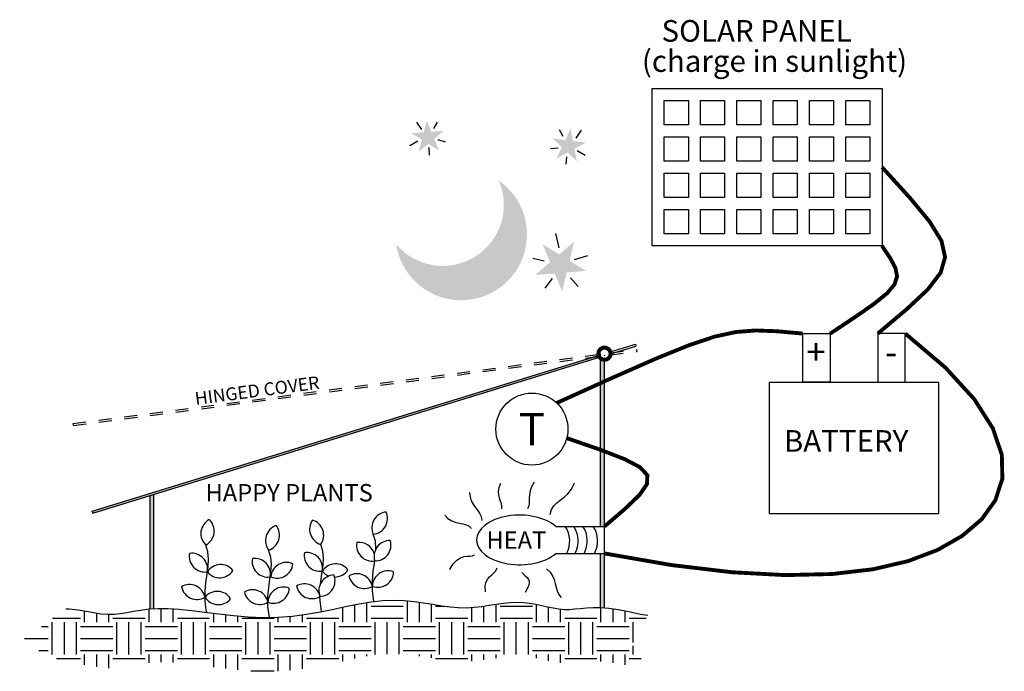
# Model space of a CAD drawing. Units: inches. Extents: x 0.53 to 8.16, y 1.34 to 6.39.
import ezdxf
from ezdxf.enums import TextEntityAlignment as Align

# ---------------------------------------------------------------- set-up
doc = ezdxf.new("R2010")
doc.units = ezdxf.units.IN
doc.header["$LTSCALE"] = 0.35
doc.header["$MEASUREMENT"] = 0
doc.linetypes.add('DASHED', pattern=[0.375, 0.25, -0.125])
doc.styles.get("Standard").update_dxf_attribs({"font": 'arial.ttf'})

msp = doc.modelspace()

# ---------------------------------------------------------------- hatches: boundary and pattern name
h = msp.add_hatch(color=256)
h.paths.add_polyline_path([(3.7391, 5.4627), (3.6936, 5.4247), (3.7749, 5.3737)])
h.paths.add_polyline_path([(3.6936, 5.4247), (3.6434, 5.4562), (3.62, 5.3631)])
h.paths.add_polyline_path([(3.6578, 5.5137), (3.562, 5.5072), (3.6434, 5.4562)])
h.paths.add_polyline_path([(3.717, 5.5178), (3.6578, 5.5137), (3.6434, 5.4562), (3.6936, 5.4247), (3.7391, 5.4627)])
h.paths.add_polyline_path([(3.6812, 5.6068), (3.6578, 5.5137), (3.717, 5.5178)])
h.paths.add_polyline_path([(3.8127, 5.5243), (3.717, 5.5178), (3.7391, 5.4627)])
h = msp.add_hatch(color=256)
h.paths.add_polyline_path([(4.7282, 5.3989), (4.7542, 5.4541), (4.6562, 5.4664)])
h.paths.add_polyline_path([(4.7542, 5.4541), (4.8147, 5.4465), (4.7962, 5.5434)])
h.paths.add_polyline_path([(4.8262, 5.3866), (4.9126, 5.4342), (4.8147, 5.4465)])
h.paths.add_polyline_path([(4.7727, 5.3572), (4.8262, 5.3866), (4.8147, 5.4465), (4.7542, 5.4541), (4.7282, 5.3989)])
h.paths.add_polyline_path([(4.8447, 5.2896), (4.8262, 5.3866), (4.7727, 5.3572)])
h.paths.add_polyline_path([(4.6862, 5.3096), (4.7727, 5.3572), (4.7282, 5.3989)])
for points in [[(3.4445, 4.6479, 1.52224), (4.2391, 5.1412, -0.866878)], [(1.5688, 1.8247), (1.5688, 2.7098), (1.5388, 2.7006), (1.5388, 1.8227)]]:
    msp.add_hatch(color=256).paths.add_polyline_path(points)
h = msp.add_hatch(color=256)
h.paths.add_polyline_path([(4.673, 4.4212), (4.6371, 4.5075), (4.5222, 4.4092)])
h.paths.add_polyline_path([(4.6371, 4.5075), (4.7081, 4.5683), (4.5791, 4.6472)])
h.paths.add_polyline_path([(4.7879, 4.5195), (4.823, 4.6666), (4.7081, 4.5683)])
h.paths.add_polyline_path([(4.7661, 4.4286), (4.7879, 4.5195), (4.7081, 4.5683), (4.6371, 4.5075), (4.673, 4.4212)])
h.paths.add_polyline_path([(4.9169, 4.4406), (4.7879, 4.5195), (4.7661, 4.4286)])
h.paths.add_polyline_path([(4.731, 4.2815), (4.7661, 4.4286), (4.673, 4.4212)])
h = msp.add_hatch(color=256)
h.paths.add_polyline_path([(1.0953, 2.5641), (5.0207, 3.7719, -0.041935), (5.0166, 3.7787), (4.9728, 3.7729), (1.0909, 2.5785)])
h.paths.add_polyline_path([(1.939, 2.6082), (1.939, 2.837), (3.4228, 2.837), (3.4228, 2.6082)], flags=24)
h = msp.add_hatch(color=256)
h.paths.add_polyline_path([(5.0587, 1.8303), (5.0587, 2.2524), (5.0287, 2.2524), (5.0287, 1.8324)])
h.paths.add_polyline_path([(5.0587, 2.4612), (5.0587, 3.0428), (5.0287, 3.0543), (5.0287, 2.4612)])
h.paths.add_polyline_path([(5.0587, 3.0428), (5.0587, 3.585), (5.0287, 3.5714), (5.0287, 3.0543)])
h.paths.add_polyline_path([(5.0587, 3.585), (5.0587, 3.7525, -0.175391), (5.0287, 3.7633), (5.0287, 3.5714)])
h = msp.add_hatch()
h.set_pattern_fill('EARTH', color=256, style=0)
h.paths.add_polyline_path([(5.2742, 1.5484), (5.3935, 1.7734), (5.3378, 1.7827), (5.246, 1.8016), (5.1637, 1.8178), (5.091, 1.828), (5.0268, 1.8325), (4.9698, 1.8328), (4.9186, 1.8302), (4.872, 1.8261), (4.8284, 1.8221), (4.7867, 1.8194), (4.7454, 1.8195), (4.7036, 1.8234), (4.6607, 1.8304), (4.6169, 1.8394), (4.572, 1.8493), (4.5259, 1.8589), (4.4786, 1.8671), (4.43, 1.8729), (4.38, 1.875), (4.3286, 1.8729), (4.2757, 1.8673), (4.2214, 1.8596), (4.1655, 1.8509), (4.108, 1.8426), (4.0491, 1.8359), (3.9885, 1.8322), (3.9263, 1.8326), (3.8624, 1.8379), (3.7966, 1.847), (3.7285, 1.8583), (3.6577, 1.87), (3.5839, 1.8805), (3.5068, 1.8882), (3.426, 1.8915), (3.3413, 1.8886), (3.2522, 1.8785), (3.1591, 1.8626), (3.0622, 1.843), (2.9616, 1.8215), (2.8577, 1.8003), (2.7507, 1.7812), (2.6408, 1.7664), (2.5284, 1.7577), (2.4138, 1.7567), (2.2984, 1.7619), (2.1838, 1.7718), (2.0715, 1.7845), (1.9631, 1.7981), (1.8602, 1.8109), (1.7642, 1.8211), (1.6769, 1.8268), (1.5991, 1.8268), (1.53, 1.8221), (1.4679, 1.8143), (1.4114, 1.8047), (1.3588, 1.7951), (1.3087, 1.7869), (1.2595, 1.7817), (1.2096, 1.7809), (1.1577, 1.7856), (1.1028, 1.7941), (1.0442, 1.8045), (0.9809, 1.8145), (0.9123, 1.8221), (0.8853, 1.8233), (0.529, 1.5669), (0.8853, 1.4062), (0.9123, 1.4051), (0.9809, 1.3975), (1.0442, 1.3874), (1.1028, 1.3771), (1.1577, 1.3685), (1.2096, 1.3639), (1.2595, 1.3646), (1.3087, 1.3699), (1.3588, 1.3781), (1.4114, 1.3877), (1.4679, 1.3972), (1.53, 1.4051), (1.5991, 1.4097), (1.6769, 1.4097), (1.7642, 1.404), (1.8602, 1.3938), (1.9631, 1.381), (2.0715, 1.3674), (2.1838, 1.3548), (2.2984, 1.3449), (2.4138, 1.3396), (2.5284, 1.3407), (2.6408, 1.3493), (2.7507, 1.3642), (2.8577, 1.3832), (2.9616, 1.4045), (3.0622, 1.4259), (3.1591, 1.4456), (3.2522, 1.4614), (3.3413, 1.4715), (3.426, 1.4744), (3.5068, 1.4712), (3.5839, 1.4635), (3.6577, 1.4529), (3.7285, 1.4412), (3.7966, 1.43), (3.8624, 1.4208), (3.9263, 1.4155), (3.9885, 1.4151), (4.0491, 1.4189), (4.108, 1.4256), (4.1655, 1.4338), (4.2214, 1.4425), (4.2757, 1.4503), (4.3286, 1.4558), (4.38, 1.458), (4.43, 1.4558), (4.4786, 1.4501), (4.5259, 1.4418), (4.572, 1.4322), (4.6169, 1.4224), (4.6607, 1.4134), (4.7036, 1.4064), (4.7454, 1.4025), (4.7867, 1.4023), (4.8284, 1.405), (4.872, 1.4091), (4.9186, 1.4131), (4.9698, 1.4157), (5.0268, 1.4155), (5.091, 1.411), (5.1637, 1.4008), (5.246, 1.3845), (5.3378, 1.3656), (5.3935, 1.3563)])

# ---------------------------------------------------------------- linework, layer by layer
for p, q in [((3.6448, 5.5346), (3.6061, 5.5913)), ((3.7374, 5.5439), (3.7658, 5.5921)), ((4.7383, 5.4803), (4.7096, 5.5323)), ((4.8382, 5.4687), (4.8811, 5.53)), ((3.6135, 5.4463), (3.5505, 5.4098)), ((3.7671, 5.4578), (3.8235, 5.4389)), ((3.6968, 5.3951), (3.7008, 5.3374)), ((4.7, 5.3914), (4.6392, 5.3845)), ((4.8473, 5.3727), (4.908, 5.3366)), ((4.765, 5.3239), (4.7594, 5.2667)), ((4.7072, 4.6178), (4.6819, 4.7297)), ((4.5912, 4.5165), (4.5025, 4.5376)), ((4.8254, 4.5292), (4.9288, 4.5608)), ((4.6524, 4.3815), (4.5975, 4.3055)), ((4.7959, 4.3857), (4.855, 4.3202)), ((5.1035, 3.8131), (5.2977, 3.8729)), ((5.1056, 3.7981), (5.3021, 3.8585)), ((5.2977, 3.8729), (5.3021, 3.8585)), ((5.3066, 3.832), (5.3085, 3.8171)), ((1.0909, 2.5785), (5.0287, 3.7901)), ((1.0953, 2.5641), (5.0287, 3.7744)), ((5.0287, 2.4612), (5.0287, 3.7993)), ((5.0587, 3.7836), (5.0619, 3.7846)), ((5.0587, 3.7836), (5.0587, 3.7842)), ((5.0587, 1.8303), (5.0587, 3.7525)), ((0.9447, 3.2428), (0.9428, 3.2576)), ((1.5388, 1.8227), (1.5388, 2.7006)), ((1.5688, 1.8247), (1.5688, 2.7098)), ((1.0953, 2.5641), (1.0909, 2.5785)), ((4.6824, 2.4612), (5.0587, 2.4612)), ((4.6824, 2.2524), (5.0587, 2.2524)), ((5.0287, 1.8324), (5.0287, 2.2524))]:
    msp.add_line(p, q)
at = {"linetype": 'DASHED'}
for p, q in [((5.1047, 3.7903), (5.3085, 3.8171)), ((5.1052, 3.8054), (5.3066, 3.832)), ((0.9428, 3.2576), (5.0287, 3.7954)), ((0.9447, 3.2428), (5.0287, 3.7803)), ((5.0587, 3.7842), (5.0619, 3.7846))]:
    msp.add_line(p, q, dxfattribs=at)
for points in [[(7.208, 4.6346), (5.4268, 4.6346), (5.4268, 5.8533), (7.208, 5.8533)], [(5.708, 5.5721), (5.5205, 5.5721), (5.5205, 5.7596), (5.708, 5.7596)], [(5.9893, 5.5721), (5.8018, 5.5721), (5.8018, 5.7596), (5.9893, 5.7596)], [(6.2705, 5.5721), (6.083, 5.5721), (6.083, 5.7596), (6.2705, 5.7596)], [(6.5518, 5.5721), (6.3643, 5.5721), (6.3643, 5.7596), (6.5518, 5.7596)], [(6.833, 5.5721), (6.6455, 5.5721), (6.6455, 5.7596), (6.833, 5.7596)], [(7.1143, 5.5721), (6.9268, 5.5721), (6.9268, 5.7596), (7.1143, 5.7596)], [(5.708, 5.2908), (5.5205, 5.2908), (5.5205, 5.4783), (5.708, 5.4783)], [(5.9893, 5.2908), (5.8018, 5.2908), (5.8018, 5.4783), (5.9893, 5.4783)], [(6.2705, 5.2908), (6.083, 5.2908), (6.083, 5.4783), (6.2705, 5.4783)], [(6.5518, 5.2908), (6.3643, 5.2908), (6.3643, 5.4783), (6.5518, 5.4783)], [(6.833, 5.2908), (6.6455, 5.2908), (6.6455, 5.4783), (6.833, 5.4783)], [(7.1143, 5.2908), (6.9268, 5.2908), (6.9268, 5.4783), (7.1143, 5.4783)], [(5.708, 5.0096), (5.5205, 5.0096), (5.5205, 5.1971), (5.708, 5.1971)], [(5.9893, 5.0096), (5.8018, 5.0096), (5.8018, 5.1971), (5.9893, 5.1971)], [(6.2705, 5.0096), (6.083, 5.0096), (6.083, 5.1971), (6.2705, 5.1971)], [(6.5518, 5.0096), (6.3643, 5.0096), (6.3643, 5.1971), (6.5518, 5.1971)], [(6.833, 5.0096), (6.6455, 5.0096), (6.6455, 5.1971), (6.833, 5.1971)], [(7.1143, 5.0096), (6.9268, 5.0096), (6.9268, 5.1971), (7.1143, 5.1971)], [(5.708, 4.7283), (5.5205, 4.7283), (5.5205, 4.9158), (5.708, 4.9158)], [(5.9893, 4.7283), (5.8018, 4.7283), (5.8018, 4.9158), (5.9893, 4.9158)], [(6.2705, 4.7283), (6.083, 4.7283), (6.083, 4.9158), (6.2705, 4.9158)], [(6.5518, 4.7283), (6.3643, 4.7283), (6.3643, 4.9158), (6.5518, 4.9158)], [(6.833, 4.7283), (6.6455, 4.7283), (6.6455, 4.9158), (6.833, 4.9158)], [(7.1143, 4.7283), (6.9268, 4.7283), (6.9268, 4.9158), (7.1143, 4.9158)], [(6.5937, 3.5792), (6.5937, 3.9551), (6.8068, 3.9551), (6.8068, 3.5792)], [(7.3884, 3.5792), (7.3884, 3.9551), (7.1752, 3.9551), (7.1752, 3.5792)], [(6.3365, 2.5597), (6.3365, 3.5792), (7.6456, 3.5792), (7.6456, 2.5597)]]:
    msp.add_lwpolyline(points, close=True)
at = {"const_width": 0.03}
for points in [[(7.208, 5.244), (7.4236, 5.0068), (7.5772, 4.8216), (7.6684, 4.6732), (7.6968, 4.5465), (7.6621, 4.4265), (7.5639, 4.298), (7.4017, 4.1459), (7.1752, 3.9551)], [(7.208, 4.6346), (7.2715, 4.5395), (7.3119, 4.4632), (7.3245, 4.3978), (7.3047, 4.3353), (7.2477, 4.2677), (7.1489, 4.1872), (7.0035, 4.0856), (6.8068, 3.9551)], [(4.6883, 3.4176), (5.1227, 3.6139), (5.4564, 3.7608), (5.7117, 3.8644), (5.9109, 3.9312), (6.0764, 3.9673), (6.2305, 3.9792), (6.3955, 3.973), (6.5937, 3.9551)], [(7.3884, 3.9551), (7.6995, 3.6911), (7.923, 3.4466), (8.0662, 3.2216), (8.1362, 3.0161), (8.1402, 2.83), (8.0855, 2.6633), (7.9792, 2.516), (7.8284, 2.388), (7.6389, 2.2796), (7.4096, 2.1928), (7.1381, 2.1298), (6.8219, 2.093), (6.4583, 2.0845), (6.045, 2.1068), (5.5793, 2.162), (5.0587, 2.2524)], [(4.7663, 3.1456), (5.0238, 3.0563), (5.2112, 2.9841), (5.3321, 2.921), (5.39, 2.8589), (5.3881, 2.79), (5.33, 2.706), (5.2191, 2.5991), (5.0587, 2.4612)]]:
    msp.add_lwpolyline(points, dxfattribs=at)
at = {"const_width": 0.0312}
msp.add_lwpolyline([(5.0118, 3.7993, 1), (5.1056, 3.7993, 1)], format="xyb", close=True, dxfattribs=at)
for points in [[(4.2522, 2.793), (4.2399, 2.7607), (4.2357, 2.7319), (4.2375, 2.7059), (4.2431, 2.6821), (4.2504, 2.6601), (4.2573, 2.6392), (4.2617, 2.6189), (4.2613, 2.5986)], [(4.5134, 2.8051), (4.4942, 2.7693), (4.4831, 2.737), (4.4778, 2.7078), (4.4762, 2.6814), (4.4759, 2.6576), (4.4749, 2.636), (4.4709, 2.6165), (4.4617, 2.5986)], [(4.6379, 2.5531), (4.648, 2.5924), (4.6656, 2.6218), (4.6889, 2.645), (4.7161, 2.6658), (4.7452, 2.6879), (4.7745, 2.7149), (4.8021, 2.7507), (4.8262, 2.7991)], [(4.0138, 2.7254), (4.0171, 2.6902), (4.0268, 2.6605), (4.041, 2.6346), (4.0576, 2.611), (4.0748, 2.5881), (4.0904, 2.5643), (4.1027, 2.538), (4.1094, 2.5075)], [(3.8209, 2.55), (3.8441, 2.5242), (3.8716, 2.5066), (3.9015, 2.4949), (3.9322, 2.487), (3.9618, 2.4805), (3.9888, 2.4732), (4.0112, 2.4627), (4.0275, 2.4468)], [(3.2881, 2.2884), (3.2885, 2.2933), (3.2837, 2.3479), (3.2667, 2.4015)], [(1.9757, 1.7965), (1.9647, 1.8808), (1.9643, 1.9575), (1.9706, 2.0275), (1.9799, 2.0921), (1.9883, 2.1522), (1.9921, 2.2091), (1.9874, 2.2637), (1.9703, 2.3173)], [(2.8598, 2.019), (2.8611, 2.033), (2.8704, 2.0976), (2.8789, 2.1577), (2.8826, 2.2146), (2.8779, 2.2692), (2.8609, 2.3228)], [(2.4627, 1.7571), (2.4517, 1.8414), (2.4513, 1.9181), (2.4576, 1.9881), (2.4669, 2.0527), (2.4754, 2.1128), (2.4791, 2.1697), (2.4744, 2.2243), (2.4574, 2.2779)], [(3.8604, 2.1279), (3.8872, 2.1718), (3.9147, 2.201), (3.942, 2.2184), (3.9686, 2.2274), (3.9936, 2.2309), (4.0163, 2.2321), (4.0359, 2.2342), (4.0517, 2.2403)], [(3.272, 1.8807), (3.261, 1.965), (3.2606, 2.0417), (3.2669, 2.1117), (3.2763, 2.1763), (3.2801, 2.2039)], [(4.1368, 1.9548), (4.1346, 1.9959), (4.1403, 2.0273), (4.152, 2.0513), (4.1675, 2.0702), (4.1849, 2.0862), (4.2021, 2.1017), (4.2171, 2.1189), (4.2279, 2.14)], [(4.4192, 2.1036), (4.4422, 2.0824), (4.4589, 2.0653), (4.4696, 2.0506), (4.4746, 2.0364), (4.4743, 2.0209), (4.4688, 2.0024), (4.4584, 1.9789), (4.4435, 1.9487)], [(4.6105, 2.134), (4.6374, 2.1076), (4.6559, 2.0793), (4.6682, 2.0497), (4.677, 2.0197), (4.6844, 1.9902), (4.693, 1.9619), (4.705, 1.9356), (4.7229, 1.9123)], [(2.8662, 1.802), (2.8552, 1.8863), (2.855, 1.919)], [(0.8853, 1.8233), (0.9123, 1.8221), (0.9809, 1.8145), (1.0442, 1.8045), (1.1028, 1.7941), (1.1577, 1.7856), (1.2096, 1.7809), (1.2595, 1.7817), (1.3087, 1.7869), (1.3588, 1.7951), (1.4114, 1.8047), (1.4679, 1.8143), (1.53, 1.8221), (1.5991, 1.8268), (1.6769, 1.8268), (1.7642, 1.8211), (1.8602, 1.8109), (1.9631, 1.7981), (2.0715, 1.7845), (2.1838, 1.7718), (2.2984, 1.7619), (2.4138, 1.7567), (2.5284, 1.7577), (2.6408, 1.7664), (2.7507, 1.7812), (2.8577, 1.8003), (2.9616, 1.8215), (3.0622, 1.843), (3.1591, 1.8626), (3.2522, 1.8785), (3.3413, 1.8886), (3.426, 1.8915), (3.5068, 1.8882), (3.5839, 1.8805), (3.6577, 1.87), (3.7285, 1.8583), (3.7966, 1.847), (3.8624, 1.8379), (3.9263, 1.8326), (3.9885, 1.8322), (4.0491, 1.8359), (4.108, 1.8426), (4.1655, 1.8509), (4.2214, 1.8596), (4.2757, 1.8673), (4.3286, 1.8729), (4.38, 1.875), (4.43, 1.8729), (4.4786, 1.8671), (4.5259, 1.8589), (4.572, 1.8493), (4.6169, 1.8394), (4.6607, 1.8304), (4.7036, 1.8234), (4.7454, 1.8195), (4.7867, 1.8194), (4.8284, 1.8221), (4.872, 1.8261), (4.9186, 1.8302), (4.9698, 1.8328), (5.0268, 1.8325), (5.091, 1.828), (5.1637, 1.8178), (5.246, 1.8016), (5.3378, 1.7827), (5.3935, 1.7734)]]:
    msp.add_lwpolyline(points)
msp.add_circle((4.4964, 3.2153), 0.2788)
for centre, radius, start, end in [((3.3783, 2.4513), 0.1222, 95.16306, 204.04836), ((3.2557, 2.5233), 0.1222, 275.16306, 24.04836), ((2.0543, 2.4062), 0.1222, 117.74983, 226.63513), ((1.9134, 2.4255), 0.1222, 297.74983, 46.63513), ((2.5548, 2.3517), 0.1222, 108.23468, 217.11998), ((2.4191, 2.394), 0.1222, 288.23468, 37.11998), ((2.8963, 2.4398), 0.1222, 144.27326, 253.15857), ((2.7616, 2.3942), 0.1222, 324.27326, 73.15857), ((4.5869, 2.3487), 0.2024, 331.56982, 33.76004), ((4.6525, 2.3487), 0.2024, 331.56982, 33.76004), ((4.723, 2.3487), 0.2024, 331.56982, 33.76004), ((4.8032, 2.3487), 0.2024, 331.56982, 33.76004), ((3.2606, 2.3149), 0.1222, 169.67341, 278.55872), ((3.1585, 2.2159), 0.1222, 17.14747, 98.55872), ((3.3956, 2.2301), 0.1222, 88.26217, 197.14747), ((3.2825, 2.3162), 0.1222, 268.26217, 17.14747), ((1.9642, 2.2307), 0.1222, 169.67341, 278.55872), ((1.8621, 2.1317), 0.1222, 349.67341, 98.55872), ((2.4512, 2.1913), 0.1222, 169.67341, 278.55872), ((2.3492, 2.0923), 0.1222, 349.67341, 98.55872), ((2.8547, 2.2362), 0.1222, 169.67341, 278.55872), ((2.7527, 2.1372), 0.1222, 349.67341, 98.55872), ((2.0855, 2.0441), 0.1222, 38.59321, 147.47852), ((2.596, 2.0608), 0.1222, 66.38471, 175.27002), ((2.5232, 2.1829), 0.1222, 246.38471, 355.27002), ((2.976, 2.0496), 0.1222, 38.59321, 147.47852), ((2.0779, 2.1861), 0.1222, 218.59321, 327.47852), ((2.9688, 1.9636), 0.1222, 92.51475, 201.40005), ((2.8496, 2.0411), 0.1222, 272.51475, 21.40005), ((2.9685, 2.1916), 0.1222, 218.59321, 248.91761), ((2.9685, 2.1916), 0.1222, 270.0593, 327.47852), ((3.1411, 1.9729), 0.1222, 11.72528, 120.61059), ((3.1986, 2.1029), 0.1222, 191.72528, 300.61059), ((3.3831, 1.9952), 0.1222, 69.94634, 178.83164), ((3.3028, 2.1125), 0.1222, 249.94634, 358.83164), ((1.8448, 1.8886), 0.1222, 11.72528, 120.61059), ((1.9022, 2.0187), 0.1222, 191.72528, 300.61059), ((2.5737, 1.87), 0.1222, 69.18592, 178.07122), ((2.495, 1.9884), 0.1222, 249.18592, 358.07122), ((2.7353, 1.8941), 0.1222, 11.72528, 120.61059), ((2.7928, 2.0242), 0.1222, 191.72528, 300.61059), ((2.0594, 1.8364), 0.1222, 32.03623, 140.92153), ((2.0681, 1.9783), 0.1222, 212.03623, 320.92153), ((2.3318, 1.8492), 0.1222, 11.72528, 120.61059), ((2.3893, 1.9793), 0.1222, 191.72528, 300.61059)]:
    msp.add_arc(centre, radius, start, end)
msp.add_ellipse((4.4015, 2.3568), major_axis=(0.3345, 0), ratio=0.574468, start_param=0.574256, end_param=5.70893)

# ---------------------------------------------------------------- texts
for s, height, p in [('SOLAR PANEL', 0.167565, (5.5001, 6.2153)), ('(charge in sunlight)', 0.167565, (5.348, 5.9819)), ('+', 0.2, (6.6207, 3.7131)), ('-', 0.2, (7.2326, 3.7131)), ('BATTERY', 0.16756, (6.4478, 3.0395)), ('HAPPY PLANTS', 0.134501, (1.9688, 2.6553)), ('HEAT', 0.1345, (4.1445, 2.289))]:
    msp.add_text(s, height=height).set_placement(p)
msp.add_text('HINGED COVER ', height=0.1, rotation=7.49752).set_placement((1.8929, 3.4015))
msp.add_text('T', height=0.25).set_placement((4.4964, 3.2153), align=Align.MIDDLE_CENTER)

doc.saveas('drawing.dxf')
